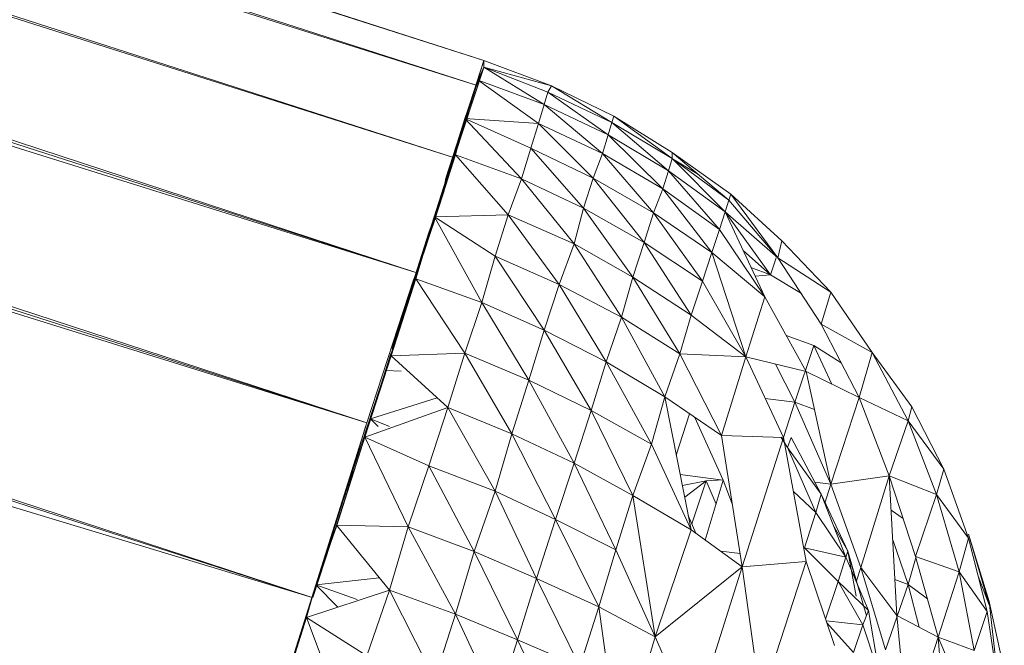
# Model space of a CAD drawing. Units: inches. Extents: x 1 to 6721, y 0 to 4752.
# Drawn here: x 4342 to 4366, y 3789 to 3804 of the extents above; entities that cross this region are included whole.
import ezdxf

# ---------------------------------------------------------------- set-up
doc = ezdxf.new("R2010")
doc.units = ezdxf.units.IN
doc.header["$MEASUREMENT"] = 0

# ---------------------------------------------------------------- blocks, each defined once
blk = doc.blocks.new('59_DWG-536969-North')
at = {"lineweight": 9}
for p, q in [((-1412.966, 1919.992), (-1117.124, 1824.755)), ((-1412.827, 1919.977), (-1117.124, 1824.755)), ((-1413.013, 1919.496), (-1117.31, 1824.146)), ((-1413.013, 1919.496), (-1117.124, 1824.755)), ((-1412.269, 1917.136), (-1117.868, 1822.36)), ((-1412.269, 1917.136), (-1117.31, 1824.146)), ((-1411.757, 1915.673), (-1118.798, 1819.52)), ((-1411.757, 1915.673), (-1117.868, 1822.36)), ((-1411.106, 1913.559), (-1118.798, 1819.52)), ((-1410.222, 1910.826), (-1120.007, 1815.818)), ((-1410.222, 1910.826), (-1118.798, 1819.52)), ((-1409.664, 1908.548), (-1120.007, 1815.818)), ((-1409.059, 1905.796), (-1121.356, 1811.507)), ((-1409.059, 1905.796), (-1120.007, 1815.818)), ((-1408.78, 1904.052), (-1121.356, 1811.507)), ((-1408.176, 1898.319), (-1121.356, 1811.507)), ((-1118.195, 1825.098), (-1117.124, 1824.755)), ((-1117.124, 1824.755), (-1118.054, 1821.853)), ((-1117.124, 1824.755), (-1118.054, 1821.853)), ((-1117.124, 1824.755), (-1118.007, 1821.933)), ((-1118.007, 1821.933), (-1117.124, 1824.755)), ((-1117.31, 1824.146), (-1117.124, 1824.755)), ((-1117.124, 1824.755), (-1117.31, 1824.146)), ((-1117.124, 1824.755), (-1115.449, 1824.129)), ((-1117.124, 1824.755), (-1115.449, 1824.129)), ((-1117.124, 1824.755), (-1117.124, 1824.59)), ((-1117.124, 1824.59), (-1118.1, 1821.614)), ((-1117.124, 1824.579), (-1118.1, 1821.614)), ((-1117.31, 1824.103), (-1117.124, 1824.579)), ((-1117.124, 1824.59), (-1117.263, 1824.266)), ((-1115.449, 1824.129), (-1117.124, 1824.59)), ((-1115.636, 1823.662), (-1117.124, 1824.59)), ((-1117.124, 1824.59), (-1115.543, 1823.973)), ((-1117.589, 1823.323), (-1117.263, 1824.266)), ((-1115.636, 1823.662), (-1117.263, 1824.266)), ((-1115.775, 1823.198), (-1117.263, 1824.266)), ((-1118.659, 1819.916), (-1117.31, 1824.146)), ((-1117.31, 1824.103), (-1118.24, 1821.22)), ((-1118.147, 1821.42), (-1117.31, 1824.146)), ((-1118.147, 1821.42), (-1117.31, 1824.146)), ((-1117.868, 1822.36), (-1117.31, 1824.146)), ((-1115.449, 1824.129), (-1115.543, 1823.973)), ((-1115.449, 1824.129), (-1113.915, 1823.376)), ((-1115.449, 1824.129), (-1113.915, 1823.376)), ((-1115.449, 1824.129), (-1113.961, 1823.222)), ((-1115.636, 1823.662), (-1115.543, 1823.973)), ((-1115.543, 1823.973), (-1114.054, 1822.915)), ((-1115.543, 1823.973), (-1113.961, 1823.222)), ((-1115.636, 1823.662), (-1115.775, 1823.198)), ((-1115.636, 1823.662), (-1114.194, 1822.457)), ((-1115.636, 1823.662), (-1114.054, 1822.915)), ((-1117.589, 1823.323), (-1118.24, 1821.22)), ((-1117.589, 1823.323), (-1117.821, 1822.428)), ((-1116.194, 1821.832), (-1117.589, 1823.323)), ((-1117.589, 1823.323), (-1115.961, 1822.587)), ((-1117.589, 1823.323), (-1115.775, 1823.198)), ((-1113.915, 1823.376), (-1113.961, 1823.222)), ((-1113.915, 1823.376), (-1112.473, 1822.483)), ((-1113.915, 1823.376), (-1112.473, 1822.483)), ((-1113.915, 1823.376), (-1112.473, 1822.332)), ((-1117.589, 1823.186), (-1118.612, 1819.979)), ((-1117.589, 1823.186), (-1118.38, 1820.672)), ((-1115.961, 1822.587), (-1115.775, 1823.198)), ((-1115.775, 1823.198), (-1114.194, 1822.457)), ((-1115.775, 1823.198), (-1114.426, 1821.853)), ((-1114.054, 1822.915), (-1113.961, 1823.222)), ((-1112.473, 1822.332), (-1113.961, 1823.222)), ((-1113.961, 1823.222), (-1112.566, 1822.031)), ((-1114.194, 1822.457), (-1114.054, 1822.915)), ((-1114.054, 1822.915), (-1112.705, 1821.583)), ((-1114.054, 1822.915), (-1112.566, 1822.031)), ((-1116.194, 1821.832), (-1115.961, 1822.587)), ((-1115.961, 1822.587), (-1114.659, 1821.109)), ((-1115.961, 1822.587), (-1114.426, 1821.853)), ((-1119.403, 1817.524), (-1117.868, 1822.36)), ((-1117.821, 1822.428), (-1118.38, 1820.672)), ((-1118.333, 1820.892), (-1117.821, 1822.428)), ((-1116.194, 1821.832), (-1117.821, 1822.428)), ((-1116.519, 1820.942), (-1117.821, 1822.428)), ((-1114.194, 1822.457), (-1114.426, 1821.853)), ((-1114.194, 1822.457), (-1112.938, 1820.993)), ((-1114.194, 1822.457), (-1112.705, 1821.583)), ((-1112.473, 1822.332), (-1112.566, 1822.031)), ((-1112.473, 1822.483), (-1111.031, 1821.456)), ((-1112.473, 1822.483), (-1111.031, 1821.456)), ((-1112.473, 1822.483), (-1112.473, 1822.332)), ((-1112.473, 1822.483), (-1111.078, 1821.309)), ((-1112.473, 1822.332), (-1111.078, 1821.309)), ((-1112.473, 1822.332), (-1111.171, 1821.019)), ((-1112.465, 1822.326), (-1111.826, 1821.939)), ((-1118.1, 1821.614), (-1118.054, 1821.853)), ((-1116.194, 1821.832), (-1116.519, 1820.942)), ((-1116.194, 1821.832), (-1114.891, 1820.23)), ((-1116.194, 1821.832), (-1114.659, 1821.109)), ((-1114.659, 1821.109), (-1114.426, 1821.853)), ((-1114.426, 1821.853), (-1112.938, 1820.993)), ((-1114.426, 1821.853), (-1113.171, 1820.265)), ((-1112.705, 1821.583), (-1112.566, 1822.031)), ((-1111.171, 1821.019), (-1112.566, 1822.031)), ((-1112.566, 1822.031), (-1111.31, 1820.585)), ((-1112.938, 1820.993), (-1112.705, 1821.583)), ((-1112.705, 1821.583), (-1111.496, 1820.012)), ((-1112.705, 1821.583), (-1111.31, 1820.585)), ((-1118.147, 1821.42), (-1118.659, 1819.916)), ((-1118.1, 1821.534), (-1118.612, 1819.979)), ((-1118.473, 1820.51), (-1118.1, 1821.534)), ((-1111.078, 1821.309), (-1111.171, 1821.019)), ((-1111.078, 1821.309), (-1111.031, 1821.456)), ((-1111.078, 1821.309), (-1109.868, 1819.887)), ((-1111.031, 1821.456), (-1109.775, 1820.307)), ((-1111.031, 1821.456), (-1109.775, 1820.307)), ((-1109.868, 1819.887), (-1111.031, 1821.456)), ((-1118.38, 1820.672), (-1118.24, 1821.22)), ((-1114.891, 1820.23), (-1114.659, 1821.109)), ((-1114.659, 1821.109), (-1113.45, 1819.405)), ((-1114.659, 1821.109), (-1113.171, 1820.265)), ((-1118.333, 1820.892), (-1119.217, 1818.184)), ((-1118.333, 1820.892), (-1118.798, 1819.368)), ((-1118.333, 1820.892), (-1116.519, 1820.942)), ((-1117.17, 1818.784), (-1118.333, 1820.892)), ((-1118.333, 1820.892), (-1116.845, 1819.923)), ((-1116.845, 1819.923), (-1116.519, 1820.942)), ((-1116.519, 1820.942), (-1114.891, 1820.23)), ((-1116.519, 1820.942), (-1115.263, 1819.224)), ((-1112.938, 1820.993), (-1113.171, 1820.265)), ((-1112.938, 1820.993), (-1111.729, 1819.306)), ((-1112.938, 1820.993), (-1111.496, 1820.012)), ((-1111.171, 1821.019), (-1111.31, 1820.585)), ((-1111.171, 1821.019), (-1109.868, 1819.887)), ((-1111.171, 1821.019), (-1110.194, 1818.92)), ((-1111.171, 1821.019), (-1110.054, 1819.469)), ((-1111.496, 1820.012), (-1111.31, 1820.585)), ((-1111.31, 1820.585), (-1110.194, 1818.92)), ((-1118.473, 1820.51), (-1119.217, 1818.184)), ((-1114.891, 1820.23), (-1115.263, 1819.224)), ((-1114.891, 1820.23), (-1113.729, 1818.421)), ((-1114.891, 1820.23), (-1113.45, 1819.405)), ((-1113.45, 1819.405), (-1113.171, 1820.265)), ((-1113.171, 1820.265), (-1111.729, 1819.306)), ((-1113.171, 1820.265), (-1112.008, 1818.473)), ((-1109.868, 1819.887), (-1109.775, 1820.307)), ((-1109.775, 1820.307), (-1108.566, 1819.041)), ((-1117.17, 1818.784), (-1116.845, 1819.923)), ((-1116.845, 1819.923), (-1115.636, 1818.101)), ((-1116.845, 1819.923), (-1115.263, 1819.224)), ((-1111.729, 1819.306), (-1111.496, 1820.012)), ((-1110.659, 1817.442), (-1111.496, 1820.012)), ((-1111.496, 1820.012), (-1110.194, 1818.92)), ((-1110.728, 1820.068), (-1110.054, 1819.469)), ((-1109.915, 1819.887), (-1110.054, 1819.469)), ((-1109.868, 1819.887), (-1108.799, 1818.247)), ((-1109.868, 1819.887), (-1108.566, 1819.041)), ((-1110.534, 1819.65), (-1110.054, 1819.469)), ((-1120.007, 1815.818), (-1118.848, 1819.368)), ((-1119.403, 1817.467), (-1118.798, 1819.368)), ((-1118.798, 1819.368), (-1119.217, 1818.184)), ((-1117.17, 1818.784), (-1118.798, 1819.368)), ((-1117.589, 1817.537), (-1118.798, 1819.368)), ((-1113.729, 1818.421), (-1113.45, 1819.405)), ((-1113.45, 1819.405), (-1112.287, 1817.519)), ((-1113.45, 1819.405), (-1112.008, 1818.473)), ((-1110.054, 1819.469), (-1110.433, 1819.432)), ((-1110.054, 1819.469), (-1109.291, 1819.002)), ((-1115.636, 1818.101), (-1115.263, 1819.224)), ((-1115.263, 1819.224), (-1113.729, 1818.421)), ((-1115.263, 1819.224), (-1114.101, 1817.322)), ((-1111.729, 1819.306), (-1112.008, 1818.473)), ((-1111.729, 1819.306), (-1110.659, 1817.442)), ((-1110.659, 1817.442), (-1110.194, 1818.92)), ((-1110.194, 1818.92), (-1109.171, 1817.082)), ((-1108.799, 1818.247), (-1108.566, 1819.041)), ((-1108.566, 1819.041), (-1107.543, 1817.549)), ((-1108.566, 1819.041), (-1107.543, 1817.549)), ((-1117.17, 1818.784), (-1117.589, 1817.537)), ((-1117.17, 1818.784), (-1116.008, 1816.87)), ((-1117.17, 1818.784), (-1115.636, 1818.101)), ((-1113.729, 1818.421), (-1114.101, 1817.322)), ((-1113.729, 1818.421), (-1112.659, 1816.454)), ((-1113.729, 1818.421), (-1112.287, 1817.519)), ((-1112.287, 1817.519), (-1112.008, 1818.473)), ((-1112.008, 1818.473), (-1110.659, 1817.442)), ((-1119.378, 1817.649), (-1119.217, 1818.184)), ((-1108.799, 1818.247), (-1107.869, 1816.438)), ((-1108.799, 1818.247), (-1107.543, 1817.549)), ((-1116.008, 1816.87), (-1115.636, 1818.101)), ((-1115.636, 1818.101), (-1114.473, 1816.117)), ((-1115.636, 1818.101), (-1114.101, 1817.322)), ((-1109.665, 1817.969), (-1108.985, 1817.725)), ((-1109.45, 1816.321), (-1108.985, 1817.725)), ((-1108.985, 1817.725), (-1108.31, 1817.297)), ((-1108.538, 1816.769), (-1108.985, 1817.725)), ((-1119.403, 1817.524), (-1120.426, 1814.407)), ((-1119.403, 1817.467), (-1120.059, 1815.462)), ((-1120.054, 1815.462), (-1119.403, 1817.467)), ((-1119.403, 1817.467), (-1119.914, 1815.911)), ((-1119.415, 1817.524), (-1119.542, 1817.102)), ((-1119.542, 1817.102), (-1119.415, 1817.524)), ((-1119.403, 1817.467), (-1119.542, 1817.102)), ((-1117.589, 1817.537), (-1119.403, 1817.467)), ((-1118.007, 1816.191), (-1119.403, 1817.467)), ((-1117.589, 1817.537), (-1118.007, 1816.191)), ((-1117.589, 1817.537), (-1116.008, 1816.87)), ((-1117.589, 1817.537), (-1116.426, 1815.542)), ((-1112.659, 1816.454), (-1112.287, 1817.519)), ((-1112.287, 1817.519), (-1111.264, 1815.504)), ((-1112.287, 1817.519), (-1110.659, 1817.442)), ((-1111.264, 1815.504), (-1110.659, 1817.442)), ((-1110.659, 1817.442), (-1109.729, 1815.453)), ((-1110.659, 1817.442), (-1109.171, 1817.082)), ((-1107.869, 1816.438), (-1107.543, 1817.549)), ((-1107.543, 1817.549), (-1106.566, 1816.214)), ((-1107.543, 1817.549), (-1106.659, 1815.867)), ((-1114.473, 1816.117), (-1114.101, 1817.322)), ((-1112.985, 1815.286), (-1114.101, 1817.322)), ((-1114.101, 1817.322), (-1112.659, 1816.454)), ((-1109.45, 1816.321), (-1109.93, 1817.266)), ((-1119.914, 1815.911), (-1119.542, 1817.102)), ((-1119.542, 1817.102), (-1119.156, 1817.093)), ((-1108.566, 1814.305), (-1109.171, 1817.082)), ((-1107.869, 1816.438), (-1109.171, 1817.082)), ((-1116.008, 1816.87), (-1116.426, 1815.542)), ((-1116.008, 1816.87), (-1114.473, 1816.117)), ((-1116.008, 1816.87), (-1114.891, 1814.817)), ((-1112.985, 1815.286), (-1112.659, 1816.454)), ((-1112.008, 1813.173), (-1112.659, 1816.454)), ((-1112.659, 1816.454), (-1111.264, 1815.504)), ((-1119.914, 1815.911), (-1118.269, 1816.43)), ((-1109.45, 1816.321), (-1110.181, 1816.419)), ((-1109.45, 1816.321), (-1109.735, 1815.453)), ((-1108.967, 1816.147), (-1109.45, 1816.321)), ((-1109.45, 1816.321), (-1108.566, 1814.305)), ((-1108.566, 1814.305), (-1107.869, 1816.438)), ((-1107.869, 1816.438), (-1107.124, 1814.511)), ((-1107.869, 1816.438), (-1106.659, 1815.867)), ((-1106.659, 1815.867), (-1106.566, 1816.214)), ((-1106.566, 1816.214), (-1105.776, 1814.675)), ((-1120.054, 1815.462), (-1118.007, 1816.191)), ((-1118.473, 1814.759), (-1118.007, 1816.191)), ((-1116.845, 1814.127), (-1118.007, 1816.191)), ((-1118.007, 1816.191), (-1116.426, 1815.542)), ((-1114.473, 1816.117), (-1114.891, 1814.817)), ((-1112.985, 1815.286), (-1114.473, 1816.117)), ((-1113.45, 1814.027), (-1114.473, 1816.117)), ((-1112.046, 1816.037), (-1112.375, 1815.022)), ((-1121.589, 1810.777), (-1120.007, 1815.818)), ((-1121.356, 1811.507), (-1120.007, 1815.818)), ((-1120.426, 1814.407), (-1120.035, 1815.726)), ((-1120.061, 1815.462), (-1119.914, 1815.911)), ((-1119.914, 1815.911), (-1119.975, 1815.726)), ((-1119.914, 1815.911), (-1119.722, 1815.726)), ((-1119.914, 1815.911), (-1119.443, 1815.726)), ((-1111.914, 1815.947), (-1111.217, 1814.398)), ((-1107.124, 1814.511), (-1106.659, 1815.867)), ((-1106.659, 1815.867), (-1105.962, 1814.045)), ((-1106.659, 1815.867), (-1105.776, 1814.675)), ((-1116.845, 1814.127), (-1116.426, 1815.542)), ((-1115.356, 1813.435), (-1116.426, 1815.542)), ((-1114.891, 1814.817), (-1116.426, 1815.542)), ((-1110.752, 1812.268), (-1111.264, 1815.504)), ((-1111.264, 1815.504), (-1109.729, 1815.453)), ((-1120.751, 1813.291), (-1120.054, 1815.462)), ((-1120.054, 1815.462), (-1120.751, 1813.256)), ((-1120.054, 1815.462), (-1120.751, 1813.291)), ((-1120.054, 1815.462), (-1120.751, 1813.256)), ((-1120.054, 1815.462), (-1118.473, 1814.759)), ((-1120.054, 1815.462), (-1118.984, 1813.253)), ((-1112.985, 1815.286), (-1113.45, 1814.027)), ((-1112.985, 1815.286), (-1112.008, 1813.173)), ((-1110.752, 1812.268), (-1109.729, 1815.453)), ((-1109.786, 1815.453), (-1109.636, 1815.208)), ((-1109.171, 1812.395), (-1109.729, 1815.453)), ((-1109.636, 1815.208), (-1109.543, 1815.454)), ((-1109.543, 1815.454), (-1108.799, 1814.055)), ((-1109.636, 1815.208), (-1108.799, 1814.055)), ((-1109.636, 1815.208), (-1108.938, 1813.608)), ((-1118.473, 1814.759), (-1118.984, 1813.253)), ((-1118.473, 1814.759), (-1117.356, 1812.641)), ((-1118.473, 1814.759), (-1116.845, 1814.127)), ((-1115.356, 1813.435), (-1114.891, 1814.817)), ((-1113.45, 1814.027), (-1114.891, 1814.817)), ((-1113.868, 1812.685), (-1114.891, 1814.817)), ((-1120.751, 1813.256), (-1120.333, 1814.625)), ((-1112.28, 1814.543), (-1111.217, 1814.398)), ((-1108.566, 1814.305), (-1107.124, 1814.511)), ((-1107.822, 1812.251), (-1107.124, 1814.511)), ((-1107.124, 1814.511), (-1106.473, 1812.52)), ((-1107.124, 1814.511), (-1106.938, 1811.062)), ((-1107.124, 1814.511), (-1105.962, 1814.045)), ((-1105.962, 1814.045), (-1105.776, 1814.675)), ((-1105.776, 1814.675), (-1105.171, 1812.975)), ((-1120.426, 1814.407), (-1121.589, 1810.777)), ((-1111.636, 1814.383), (-1112.225, 1814.267)), ((-1111.636, 1814.383), (-1112.168, 1813.979)), ((-1111.636, 1814.383), (-1111.991, 1813.323)), ((-1111.217, 1814.398), (-1111.661, 1812.924)), ((-1111.217, 1814.409), (-1111.636, 1814.383)), ((-1111.636, 1814.383), (-1111.395, 1813.807)), ((-1111.217, 1814.398), (-1110.997, 1813.818)), ((-1108.566, 1814.305), (-1108.956, 1814.351)), ((-1108.566, 1814.305), (-1108.714, 1813.838)), ((-1108.566, 1814.305), (-1107.822, 1812.251)), ((-1117.356, 1812.641), (-1116.845, 1814.127)), ((-1115.822, 1811.98), (-1116.845, 1814.127)), ((-1115.356, 1813.435), (-1116.845, 1814.127)), ((-1113.45, 1814.027), (-1113.868, 1812.685)), ((-1113.45, 1814.027), (-1112.008, 1813.173)), ((-1113.45, 1814.027), (-1112.892, 1810.534)), ((-1109.486, 1814.121), (-1108.938, 1813.608)), ((-1108.799, 1814.055), (-1108.938, 1813.608)), ((-1108.799, 1814.055), (-1108.148, 1812.65)), ((-1108.799, 1814.055), (-1108.194, 1812.499)), ((-1106.473, 1812.52), (-1105.962, 1814.045)), ((-1105.962, 1814.045), (-1105.404, 1812.137)), ((-1105.962, 1814.045), (-1105.171, 1812.975)), ((-1108.938, 1813.608), (-1109.217, 1812.732)), ((-1108.938, 1813.608), (-1108.194, 1812.499)), ((-1106.78, 1813.458), (-1107.079, 1813.661)), ((-1115.822, 1811.98), (-1115.356, 1813.435)), ((-1114.287, 1811.275), (-1115.356, 1813.435)), ((-1113.868, 1812.685), (-1115.356, 1813.435)), ((-1112.079, 1813.53), (-1111.894, 1813.091)), ((-1120.751, 1813.291), (-1121.334, 1811.507)), ((-1120.751, 1813.291), (-1121.263, 1811.82)), ((-1120.751, 1813.291), (-1121.263, 1811.82)), ((-1120.751, 1813.256), (-1121.263, 1811.82)), ((-1121.263, 1811.82), (-1120.751, 1813.256)), ((-1120.751, 1813.291), (-1119.449, 1811.685)), ((-1120.751, 1813.291), (-1118.984, 1813.253)), ((-1119.449, 1811.685), (-1118.984, 1813.253)), ((-1117.821, 1811.094), (-1118.984, 1813.253)), ((-1118.984, 1813.253), (-1117.356, 1812.641)), ((-1112.008, 1813.173), (-1112.892, 1810.534)), ((-1112.008, 1813.173), (-1110.752, 1812.268)), ((-1108.485, 1813.248), (-1108.148, 1812.65)), ((-1105.171, 1813.069), (-1104.659, 1811.411)), ((-1104.659, 1811.328), (-1105.171, 1813.069)), ((-1107.039, 1812.931), (-1106.659, 1811.831)), ((-1105.404, 1812.137), (-1105.171, 1812.975)), ((-1105.171, 1812.975), (-1104.706, 1811.164)), ((-1117.821, 1811.094), (-1117.356, 1812.641)), ((-1116.287, 1810.467), (-1117.356, 1812.641)), ((-1117.356, 1812.641), (-1115.822, 1811.98)), ((-1114.287, 1811.275), (-1113.868, 1812.685)), ((-1112.892, 1810.534), (-1113.868, 1812.685)), ((-1111.278, 1812.648), (-1110.803, 1812.592)), ((-1109.217, 1812.732), (-1108.194, 1812.499)), ((-1109.217, 1812.732), (-1108.38, 1811.902)), ((-1108.194, 1812.499), (-1108.148, 1812.65)), ((-1108.148, 1812.65), (-1107.929, 1811.877)), ((-1108.148, 1812.65), (-1107.683, 1811.057)), ((-1108.148, 1812.65), (-1107.942, 1811.539)), ((-1109.171, 1812.395), (-1110.752, 1812.268)), ((-1109.171, 1812.395), (-1110.287, 1808.963)), ((-1109.171, 1812.395), (-1108.473, 1810.327)), ((-1108.194, 1812.499), (-1108.38, 1811.902)), ((-1108.194, 1812.499), (-1107.636, 1811.189)), ((-1106.461, 1812.52), (-1106.659, 1811.831)), ((-1106.473, 1812.52), (-1105.915, 1810.526)), ((-1106.473, 1812.52), (-1105.404, 1812.137)), ((-1112.892, 1810.534), (-1110.752, 1812.268)), ((-1111.961, 1808.424), (-1110.752, 1812.268)), ((-1110.287, 1808.963), (-1110.752, 1812.268)), ((-1107.822, 1812.251), (-1107.934, 1811.919)), ((-1107.822, 1812.251), (-1106.938, 1811.062)), ((-1107.822, 1812.251), (-1107.217, 1810.219)), ((-1105.915, 1810.526), (-1105.404, 1812.137)), ((-1105.404, 1812.137), (-1105.032, 1810.198)), ((-1105.404, 1812.137), (-1104.706, 1811.164)), ((-1121.258, 1811.82), (-1119.698, 1811.992)), ((-1116.287, 1810.467), (-1115.822, 1811.98)), ((-1114.752, 1809.808), (-1115.822, 1811.98)), ((-1115.822, 1811.98), (-1114.287, 1811.275)), ((-1108.38, 1811.902), (-1108.692, 1810.976)), ((-1108.38, 1811.902), (-1107.636, 1811.189)), ((-1108.38, 1811.902), (-1107.776, 1810.837)), ((-1106.659, 1811.831), (-1106.986, 1811.949)), ((-1104.659, 1811.328), (-1104.929, 1812.032)), ((-1119.449, 1811.685), (-1121.496, 1811.011)), ((-1121.259, 1811.818), (-1120.247, 1811.461)), ((-1121.257, 1811.813), (-1120.725, 1811.275)), ((-1119.449, 1811.685), (-1120.007, 1810.071)), ((-1119.449, 1811.685), (-1117.821, 1811.094)), ((-1119.449, 1811.685), (-1118.333, 1809.501)), ((-1106.659, 1811.831), (-1107.217, 1810.219)), ((-1106.181, 1811.477), (-1106.659, 1811.831)), ((-1106.659, 1811.831), (-1106.388, 1810.774)), ((-1122.844, 1806.881), (-1121.356, 1811.507)), ((-1121.589, 1810.777), (-1121.356, 1811.507)), ((-1121.516, 1811.011), (-1121.356, 1811.507)), ((-1121.496, 1811.011), (-1121.353, 1811.507)), ((-1104.427, 1809.298), (-1104.659, 1811.411)), ((-1104.287, 1809.715), (-1104.659, 1811.411)), ((-1114.752, 1809.808), (-1114.287, 1811.275)), ((-1113.775, 1807.675), (-1114.287, 1811.275)), ((-1114.287, 1811.275), (-1112.892, 1810.534)), ((-1107.636, 1811.189), (-1107.776, 1810.837)), ((-1107.636, 1811.189), (-1107.357, 1809.574)), ((-1105.032, 1810.198), (-1104.706, 1811.164)), ((-1104.706, 1811.164), (-1104.427, 1809.298)), ((-1121.496, 1811.011), (-1122.147, 1808.961)), ((-1120.519, 1808.425), (-1121.496, 1811.011)), ((-1121.496, 1811.011), (-1120.007, 1810.071)), ((-1117.821, 1811.094), (-1118.333, 1809.501)), ((-1116.798, 1808.908), (-1117.821, 1811.094)), ((-1117.821, 1811.094), (-1116.287, 1810.467)), ((-1108.677, 1810.932), (-1107.776, 1810.837)), ((-1108.661, 1810.885), (-1108.008, 1810.149)), ((-1106.659, 1808.27), (-1106.938, 1811.062)), ((-1105.915, 1810.526), (-1106.938, 1811.062)), ((-1121.589, 1810.777), (-1122.844, 1806.881)), ((-1121.589, 1810.777), (-1122.844, 1806.881)), ((-1107.776, 1810.837), (-1108.008, 1810.149)), ((-1107.776, 1810.837), (-1107.357, 1809.574)), ((-1121.635, 1810.615), (-1122.24, 1808.804)), ((-1121.635, 1810.615), (-1121.728, 1810.33)), ((-1116.798, 1808.908), (-1116.287, 1810.467)), ((-1115.263, 1808.297), (-1116.287, 1810.467)), ((-1116.287, 1810.467), (-1114.752, 1809.808)), ((-1113.775, 1807.675), (-1112.892, 1810.534)), ((-1111.961, 1808.424), (-1112.892, 1810.534)), ((-1106.659, 1808.27), (-1105.915, 1810.526)), ((-1105.729, 1807.929), (-1105.915, 1810.526)), ((-1105.915, 1810.526), (-1105.357, 1809.19)), ((-1105.915, 1810.526), (-1105.032, 1810.198))]:
    blk.add_line(p, q, dxfattribs=at)

msp = doc.modelspace()

# ---------------------------------------------------------------- block references
at = {"lineweight": 9}
msp.add_blockref('59_DWG-536969-North', (5470.066, 1978.412), dxfattribs=at)

doc.saveas('drawing.dxf')
